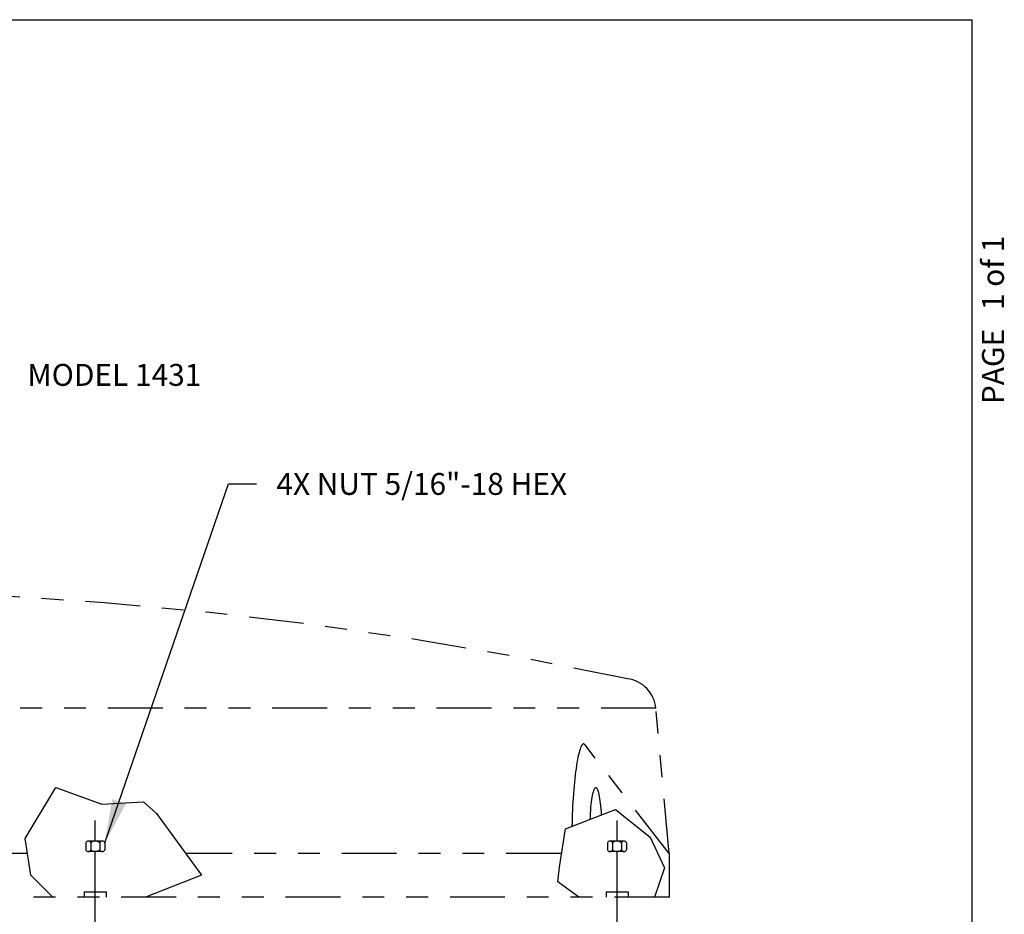
# Model space of a CAD drawing. Units: inches. Extents: x 42.1 to 52.4, y 0.7 to 8.5.
# Drawn here: x 47.9 to 52.4, y 4.4 to 8.5 of the extents above; entities that cross this region are included whole.
import ezdxf
from ezdxf.enums import TextEntityAlignment as Align

# ---------------------------------------------------------------- set-up
doc = ezdxf.new("R2010")
doc.units = ezdxf.units.IN
doc.header["$MEASUREMENT"] = 0
doc.linetypes.add('CENTER', pattern=[2, 1.25, -0.25, 0.25, -0.25])
doc.linetypes.add('PHANTOM', pattern=[2.5, 1.25, -0.25, 0.25, -0.25, 0.25, -0.25])
doc.layers.get('0').update_dxf_attribs({"color": 50, "linetype": 'PHANTOM'})
for name, color, linetype in [('CENTER', 3, 'CENTER'), ('DIM1', 1, 'Continuous'), ('MISC', 255, 'Continuous'), ('zBORDER', 8, 'Continuous'), ('zPAGE', 4, 'Continuous')]:
    doc.layers.add(name, color=color, linetype=linetype)
doc.styles.add('ARIAL', font='ARIAL.TTF')
doc.styles.add('SIMPLEX', font='SIMPLEX')
doc.dimstyles.get("Standard").update_dxf_attribs({"dimtxt": 0.18, "dimasz": 0.18, "dimexe": 0.18, "dimexo": 0.0625, "dimgap": 0.09, "dimtad": 0, "dimtih": 1, "dimtoh": 1, "dimdec": 4, "dimzin": 0, "dimdsep": 46, "dimtxsty": 'Standard', "dimcen": 0.09, "dimadec": 0, "dimazin": 0, "dimtfac": 1, "dimtdec": 4, "dimtofl": 0, "dimtmove": 0, "dimatfit": 3, "dimfxl": 0, "dimtolj": 1, "dimtzin": 0, "dimarcsym": 0})

# ---------------------------------------------------------------- blocks, each defined once
blk = doc.blocks.new('A SIZE_INST')
at = {"layer": 'zBORDER'}
for p in [(0.2638, 7.7875), (10.4563, 0.1725)]:
    blk.add_line(p, (10.4563, 7.7875), dxfattribs=at)
at = {"layer": 'zBORDER', "color": 4, "style": 'ARIAL'}
for tag, height, p in [('#1', 0.045, (6.4193, 0.5197)), ('#2', 0.045, (6.8239, 0.5155)), ('NAME2', 0.045, (7.056, 0.5155)), ('MODEL(S)', 0.08, (8.4981, 0.4525)), ('PART#', 0.07, (10.1105, 0.4999)), ('NAME1', 0.045, (6.4588, 0.364)), ('TITLE:', 0.08, (8.4959, 0.3278)), ('DWG#', 0.07, (10.0411, 0.3079)), ('REV.', 0.07, (10.3829, 0.3073)), ('NAME3', 0.045, (6.4999, 0.2116)), ('1', 0.0504, (10.0824, 0.2116)), ('X', 0.0504, (10.3312, 0.2116))]:
    blk.add_attdef(tag, text='', height=height, dxfattribs=at).set_placement(p, align=Align.MIDDLE_CENTER)
at = {"layer": 'zBORDER', "color": 4, "style": 'ARIAL', "width": 0.9}
for tag, p in [('DATE2', (6.9573, 0.2116)), ('SC', (7.5641, 0.2116)), ('DWG.TYPE', (8.879, 0.2116))]:
    blk.add_attdef(tag, text='', height=0.045, dxfattribs=at).set_placement(p, align=Align.MIDDLE_CENTER)
at = {"layer": 'zBORDER', "color": 4, "style": 'ARIAL'}
blk.add_attdef('YR', (0.5148, 0.0298), '', height=0.1, dxfattribs=at)
at = {"layer": 'zPAGE', "color": 4, "style": 'ARIAL'}
blk.add_text('PAGE', height=0.1, rotation=90, dxfattribs=at).set_placement((10.6009, 6.0329))
blk.add_attdef("PG#'S", (10.6009, 6.462), '', height=0.1, rotation=90, dxfattribs=at)

msp = doc.modelspace()

# ---------------------------------------------------------------- linework, layer by layer
at = {"ltscale": 0.2}
for p, q in [((50.8377, 5.335), (42.9223, 5.335)), ((50.8987, 4.6725), (50.8377, 5.3347)), ((50.8987, 4.6725), (50.5133, 5.1693)), ((47.9713, 4.6725), (45.8152, 4.6725)), ((50.4052, 4.6725), (48.6921, 4.6725)), ((50.8987, 4.4725), (42.8612, 4.4725))]:
    msp.add_line(p, q, dxfattribs=at)
for p, q in [((50.8987, 4.6725), (50.8987, 4.4725)), ((48.23, 4.4975), (48.23, 4.4725)), ((48.23, 4.4975), (48.33, 4.4975)), ((48.33, 4.4975), (48.33, 4.4725)), ((50.611, 4.4975), (50.611, 4.4725)), ((50.611, 4.4975), (50.711, 4.4975)), ((50.711, 4.4975), (50.711, 4.4725))]:
    msp.add_line(p, q)
for points in [[(48.0866, 4.4725), (47.9864, 4.5733), (47.9608, 4.7407), (48.1, 4.9733), (48.3101, 4.8967), (48.5003, 4.908), (48.5599, 4.8541), (48.7643, 4.5733), (48.5092, 4.4725)], [(50.4859, 4.4725), (50.3905, 4.5427), (50.3986, 4.6098), (50.4255, 4.7844), (50.6539, 4.873), (50.8125, 4.7468), (50.877, 4.6071), (50.8316, 4.4725)]]:
    msp.add_lwpolyline(points)
msp.add_arc((46.88, -12.4865), 18.3597, 77.96518, 102.03482, dxfattribs=at)
for centre, radius, start, end in [((50.6884, 5.3209), 0.15, 5.2635, 82.4415), ((50.4052, 4.7225), 0.05, 270, 273.497)]:
    msp.add_arc(centre, radius, start, end)
for centre, major_axis, ratio, start_param, end_param in [((50.4957, 4.8554), (0.0124, 0.317), 0.123196, -0.135793, 1.764646), ((50.5638, 4.7975), (0, 0.175), 0.156434, 5.006253, 7.681328)]:
    msp.add_ellipse(centre, major_axis=major_axis, ratio=ratio, start_param=start_param, end_param=end_param)
at = {"layer": 'CENTER', "color": 5, "linetype": 'CENTER'}
for p, q in [((48.28, 4.7282), (48.28, 4.8223)), ((50.661, 4.7282), (50.661, 4.8223)), ((48.28, 3.93), (48.28, 4.681)), ((50.661, 3.93), (50.661, 4.681))]:
    msp.add_line(p, q, dxfattribs=at)
at = {"layer": 'MISC'}
for p, q in [((48.2365, 4.7206), (48.2365, 4.6886)), ((48.3109, 4.7282), (48.249, 4.7282)), ((48.2598, 4.7206), (48.2598, 4.6886)), ((48.3002, 4.7206), (48.3002, 4.6886)), ((48.3235, 4.7206), (48.3235, 4.6886)), ((50.6166, 4.7206), (50.6166, 4.6886)), ((50.691, 4.7282), (50.6291, 4.7282)), ((50.6399, 4.7206), (50.6399, 4.6886)), ((50.6803, 4.7206), (50.6803, 4.6886)), ((50.7036, 4.7206), (50.7036, 4.6886)), ((48.3118, 4.681), (48.2499, 4.681)), ((50.6919, 4.681), (50.63, 4.681))]:
    msp.add_line(p, q, dxfattribs=at)
for centre, radius, start, end in [((48.2481, 4.7155), 0.0127, 23.5043, 156.4957), ((48.28, 4.6975), 0.0307, 48.7854, 131.2146), ((48.3118, 4.7155), 0.0127, 23.5043, 156.4957), ((50.6283, 4.7155), 0.0127, 23.5043, 156.4957), ((50.6601, 4.6975), 0.0307, 48.7854, 131.2146), ((50.6919, 4.7155), 0.0127, 23.5043, 156.4957), ((48.2481, 4.6937), 0.0127, 203.5043, 336.4957), ((48.28, 4.7117), 0.0307, 228.7854, 311.2146), ((48.3118, 4.6937), 0.0127, 203.5043, 336.4957), ((50.6283, 4.6937), 0.0127, 203.5043, 336.4957), ((50.6601, 4.7117), 0.0307, 228.7854, 311.2146), ((50.6919, 4.6937), 0.0127, 203.5043, 336.4957)]:
    msp.add_arc(centre, radius, start, end, dxfattribs=at)

# ---------------------------------------------------------------- block references
ref = msp.add_blockref('A SIZE_INST', (41.825, 0.69))
ref.add_attrib("PG#'S", '1 of 1', (52.4259, 7.152), dxfattribs={"layer": 'zPAGE', "color": 4, "height": 0.1, "rotation": 90, "style": 'ARIAL'})

# ---------------------------------------------------------------- texts
at = {"layer": 'DIM1', "color": 4, "char_height": 0.1, "attachment_point": 4, "style": 'SIMPLEX'}
for s, insert in [('{\\fArial|b0|i0|c0|p34;MODEL 1431}', (47.9705, 6.8564)), ('{\\fArial|b0|i0|c0|p34;4X NUT 5/16"-18 HEX}', (49.1064, 6.3588))]:
    msp.add_mtext(s, dxfattribs=dict(at, insert=insert))

# ---------------------------------------------------------------- leaders
at = {"layer": 'DIM1', "annotation_type": 0, "has_hookline": 1, "hookline_direction": 0}
for points, text_width in [([(47.0604, 5.8723), (47.7525, 6.8564), (47.8805, 6.8564)], 0.8096), ([(48.3235, 4.7206), (48.8884, 6.3588), (49.0164, 6.3588)], 1.3812)]:
    msp.add_leader(points, dimstyle='Standard', override={"dimasz": 0.2}, dxfattribs=dict(at, text_width=text_width))

doc.saveas('drawing.dxf')
